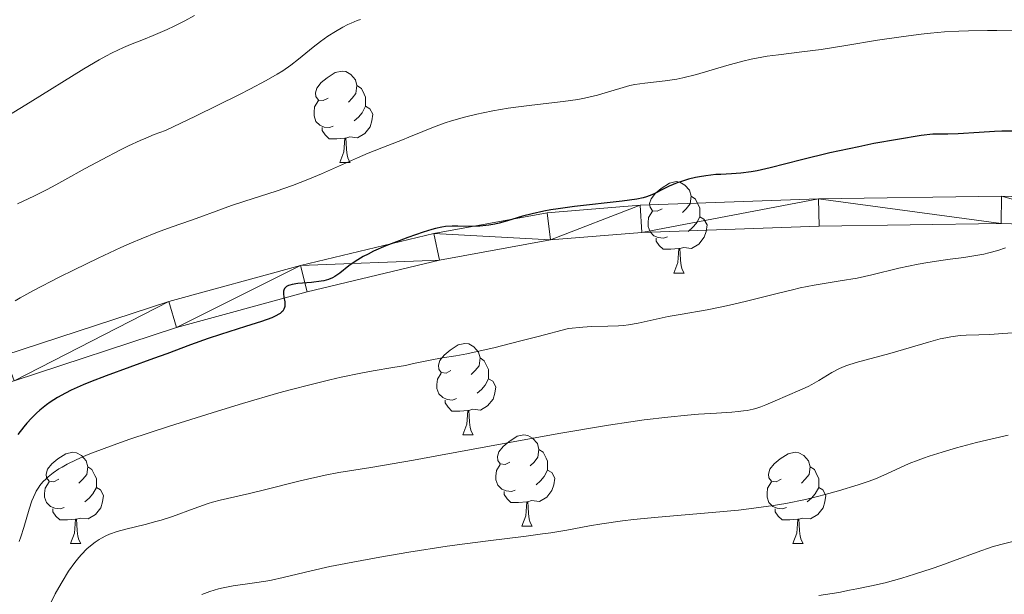
# Model space of a CAD drawing. Units: metres. Extents: x 653582 to 658104, y 4762148 to 4765219.
# Drawn here: x 655112 to 655220, y 4762712 to 4762775 of the extents above; entities that cross this region are included whole.
import ezdxf

# ---------------------------------------------------------------- set-up
doc = ezdxf.new("R2010")
doc.units = ezdxf.units.M
doc.header["$MEASUREMENT"] = 0
for name, color, linetype, lineweight in [('Carátula', 7, 'Continuous', 0), ('Elementos auxiliares', 7, 'Continuous', 0), ('Entidades rústicas y varios', 7, 'Continuous', 0), ('Relieve y altimetría', 7, 'Continuous', 0), ('Viales y ferrocarril', 7, 'Continuous', 0)]:
    doc.layers.add(name, color=color, linetype=linetype, lineweight=lineweight)

msp = doc.modelspace()

# ---------------------------------------------------------------- linework, layer by layer
at = {"layer": 'Carátula', "color": 7, "linetype": 'Continuous', "lineweight": 0}
msp.add_3dface([(653649.85, 4762148.31), (658103.69, 4762250.03), (658035.88, 4765219.26), (653582.04, 4765117.55)], dxfattribs=at)
at = {"layer": 'Elementos auxiliares', "color": 250, "linetype": 'Continuous', "lineweight": 0}
msp.add_3dface([(654474.97, 4764875.67), (657869.88, 4764953.24), (657923.32, 4762639.68), (654527.23, 4762562.12)], dxfattribs=at)
at = {"layer": 'Entidades rústicas y varios', "color": 92, "linetype": 'Continuous', "lineweight": 0, "flags": 128}
for points in [[(655145.99, 4762766.78), (655145.46, 4762766.51), (655144.93, 4762766.56), (655144.66, 4762766.94), (655144.61, 4762767.36), (655144.77, 4762767.88), (655145.25, 4762768.48), (655145.88, 4762769), (655146.78, 4762769.59), (655147.53, 4762769.75), (655147.95, 4762769.7), (655148.48, 4762769.38), (655149.01, 4762768.8), (655149.17, 4762768.16), (655149.06, 4762767.3), (655148.64, 4762766.78), (655148.22, 4762766.35)], [(655149.17, 4762768.16), (655149.65, 4762767.84), (655149.96, 4762767.2), (655150.12, 4762766.88), (655150.12, 4762766.3), (655150.12, 4762765.88), (655149.75, 4762765.18), (655149.33, 4762764.7), (655148.85, 4762764.28)], [(655146.57, 4762763.7), (655146.15, 4762763.54), (655145.56, 4762763.6), (655145.09, 4762763.8), (655144.66, 4762764.23), (655144.45, 4762764.82), (655144.45, 4762765.24), (655144.5, 4762765.82), (655144.93, 4762766.51)], [(655150.12, 4762765.88), (655150.58, 4762765.62), (655150.92, 4762765.01), (655150.81, 4762764.28), (655150.6, 4762763.64), (655150.02, 4762762.9), (655149.22, 4762762.42), (655148.37, 4762762.53), (655147.94, 4762762.4)], [(655147.83, 4762762.4), (655146.94, 4762762.32), (655146.1, 4762762.32), (655145.67, 4762762.74), (655145.35, 4762763.22), (655145.35, 4762763.54)], [(655147.29, 4762759.72), (655147.72, 4762760.88), (655147.83, 4762762.4), (655147.94, 4762762.4), (655147.98, 4762761.82), (655148.01, 4762761.13), (655148.08, 4762760.52), (655148.2, 4762760.12), (655148.41, 4762759.72)], [(655147.29, 4762759.72), (655148.41, 4762759.72)], [(655182.68, 4762754.64), (655182.15, 4762754.37), (655181.62, 4762754.42), (655181.35, 4762754.8), (655181.3, 4762755.22), (655181.46, 4762755.74), (655181.94, 4762756.34), (655182.57, 4762756.86), (655183.47, 4762757.45), (655184.22, 4762757.61), (655184.64, 4762757.56), (655185.17, 4762757.24), (655185.7, 4762756.66), (655185.86, 4762756.02), (655185.75, 4762755.16), (655185.33, 4762754.64), (655184.91, 4762754.21)], [(655185.86, 4762756.02), (655186.34, 4762755.7), (655186.65, 4762755.06), (655186.81, 4762754.74), (655186.81, 4762754.16), (655186.81, 4762753.74), (655186.44, 4762753.04), (655186.02, 4762752.56), (655185.54, 4762752.14)], [(655183.26, 4762751.56), (655182.84, 4762751.4), (655182.25, 4762751.46), (655181.78, 4762751.66), (655181.35, 4762752.09), (655181.14, 4762752.68), (655181.14, 4762753.1), (655181.19, 4762753.68), (655181.62, 4762754.37)], [(655186.81, 4762753.74), (655187.27, 4762753.48), (655187.61, 4762752.87), (655187.5, 4762752.14), (655187.29, 4762751.5), (655186.71, 4762750.76), (655185.91, 4762750.28), (655185.06, 4762750.39), (655184.63, 4762750.26)], [(655184.52, 4762750.26), (655183.63, 4762750.18), (655182.79, 4762750.18), (655182.36, 4762750.6), (655182.04, 4762751.08), (655182.04, 4762751.4)], [(655183.98, 4762747.58), (655184.41, 4762748.74), (655184.52, 4762750.26), (655184.63, 4762750.26), (655184.67, 4762749.68), (655184.7, 4762748.99), (655184.77, 4762748.38), (655184.89, 4762747.98), (655185.1, 4762747.58)], [(655183.98, 4762747.58), (655185.1, 4762747.58)], [(655159.49, 4762736.87), (655158.96, 4762736.6), (655158.43, 4762736.66), (655158.17, 4762737.03), (655158.11, 4762737.45), (655158.27, 4762737.97), (655158.75, 4762738.57), (655159.39, 4762739.1), (655160.29, 4762739.68), (655161.03, 4762739.84), (655161.46, 4762739.79), (655161.99, 4762739.47), (655162.52, 4762738.89), (655162.68, 4762738.25), (655162.57, 4762737.4), (655162.14, 4762736.87), (655161.72, 4762736.44)], [(655162.68, 4762738.25), (655163.15, 4762737.93), (655163.47, 4762737.29), (655163.63, 4762736.97), (655163.63, 4762736.39), (655163.63, 4762735.97), (655163.26, 4762735.28), (655162.84, 4762734.8), (655162.36, 4762734.38)], [(655160.08, 4762733.79), (655159.65, 4762733.63), (655159.07, 4762733.69), (655158.59, 4762733.9), (655158.17, 4762734.32), (655157.95, 4762734.91), (655157.95, 4762735.33), (655158.01, 4762735.91), (655158.43, 4762736.6)], [(655163.63, 4762735.97), (655164.08, 4762735.72), (655164.43, 4762735.1), (655164.32, 4762734.38), (655164.11, 4762733.74), (655163.52, 4762733), (655162.73, 4762732.52), (655161.88, 4762732.62), (655161.45, 4762732.49)], [(655161.34, 4762732.49), (655160.45, 4762732.41), (655159.6, 4762732.41), (655159.18, 4762732.84), (655158.86, 4762733.31), (655158.86, 4762733.63)], [(655160.79, 4762729.81), (655161.23, 4762730.97), (655161.34, 4762732.49), (655161.45, 4762732.49), (655161.48, 4762731.91), (655161.52, 4762731.22), (655161.59, 4762730.61), (655161.7, 4762730.21), (655161.92, 4762729.81)], [(655160.79, 4762729.81), (655161.92, 4762729.81)], [(655165.97, 4762726.83), (655165.44, 4762726.57), (655164.91, 4762726.62), (655164.64, 4762726.99), (655164.59, 4762727.42), (655164.75, 4762727.94), (655165.23, 4762728.53), (655165.86, 4762729.06), (655166.76, 4762729.65), (655167.51, 4762729.81), (655167.93, 4762729.75), (655168.46, 4762729.44), (655168.99, 4762728.85), (655169.15, 4762728.21), (655169.04, 4762727.36), (655168.62, 4762726.83), (655168.2, 4762726.41)], [(655116.41, 4762724.93), (655115.88, 4762724.66), (655115.35, 4762724.72), (655115.09, 4762725.09), (655115.03, 4762725.51), (655115.19, 4762726.03), (655115.67, 4762726.63), (655116.31, 4762727.16), (655117.21, 4762727.74), (655117.95, 4762727.9), (655118.38, 4762727.85), (655118.91, 4762727.53), (655119.44, 4762726.95), (655119.6, 4762726.31), (655119.49, 4762725.46), (655119.06, 4762724.93), (655118.64, 4762724.5)], [(655169.15, 4762728.21), (655169.63, 4762727.9), (655169.94, 4762727.26), (655170.1, 4762726.94), (655170.1, 4762726.36), (655170.1, 4762725.93), (655169.73, 4762725.24), (655169.31, 4762724.76), (655168.83, 4762724.34)], [(655195.74, 4762724.93), (655195.21, 4762724.66), (655194.68, 4762724.72), (655194.41, 4762725.09), (655194.36, 4762725.51), (655194.52, 4762726.03), (655195, 4762726.63), (655195.63, 4762727.16), (655196.53, 4762727.74), (655197.28, 4762727.9), (655197.7, 4762727.85), (655198.23, 4762727.53), (655198.76, 4762726.95), (655198.92, 4762726.31), (655198.81, 4762725.46), (655198.39, 4762724.93), (655197.97, 4762724.5)], [(655119.6, 4762726.31), (655120.07, 4762725.99), (655120.39, 4762725.35), (655120.55, 4762725.03), (655120.55, 4762724.45), (655120.55, 4762724.03), (655120.18, 4762723.34), (655119.76, 4762722.86), (655119.28, 4762722.44)], [(655166.55, 4762723.75), (655166.13, 4762723.59), (655165.54, 4762723.65), (655165.07, 4762723.86), (655164.64, 4762724.29), (655164.43, 4762724.87), (655164.43, 4762725.29), (655164.48, 4762725.88), (655164.91, 4762726.57)], [(655198.92, 4762726.31), (655199.4, 4762725.99), (655199.71, 4762725.35), (655199.87, 4762725.03), (655199.87, 4762724.45), (655199.87, 4762724.03), (655199.5, 4762723.34), (655199.08, 4762722.86), (655198.6, 4762722.44)], [(655170.1, 4762725.93), (655170.56, 4762725.68), (655170.9, 4762725.07), (655170.79, 4762724.34), (655170.58, 4762723.7), (655170, 4762722.96), (655169.2, 4762722.48), (655168.35, 4762722.59), (655167.92, 4762722.46)], [(655117, 4762721.85), (655116.57, 4762721.69), (655115.99, 4762721.75), (655115.51, 4762721.96), (655115.09, 4762722.38), (655114.87, 4762722.97), (655114.87, 4762723.39), (655114.93, 4762723.97), (655115.35, 4762724.66)], [(655120.55, 4762724.03), (655121, 4762723.78), (655121.35, 4762723.16), (655121.24, 4762722.44), (655121.03, 4762721.8), (655120.44, 4762721.06), (655119.65, 4762720.58), (655118.8, 4762720.68), (655118.37, 4762720.55)], [(655196.32, 4762721.85), (655195.9, 4762721.69), (655195.31, 4762721.75), (655194.84, 4762721.96), (655194.41, 4762722.38), (655194.2, 4762722.97), (655194.2, 4762723.39), (655194.25, 4762723.97), (655194.68, 4762724.66)], [(655199.87, 4762724.03), (655200.33, 4762723.78), (655200.67, 4762723.16), (655200.56, 4762722.44), (655200.35, 4762721.8), (655199.77, 4762721.06), (655198.97, 4762720.58), (655198.12, 4762720.68), (655197.69, 4762720.55)], [(655167.81, 4762722.46), (655166.92, 4762722.37), (655166.08, 4762722.37), (655165.65, 4762722.8), (655165.33, 4762723.28), (655165.33, 4762723.59)], [(655167.27, 4762719.77), (655167.7, 4762720.93), (655167.81, 4762722.46), (655167.92, 4762722.46), (655167.96, 4762721.87), (655167.99, 4762721.19), (655168.06, 4762720.57), (655168.18, 4762720.17), (655168.39, 4762719.77)], [(655118.26, 4762720.55), (655117.37, 4762720.47), (655116.52, 4762720.47), (655116.1, 4762720.9), (655115.78, 4762721.37), (655115.78, 4762721.69)], [(655197.58, 4762720.55), (655196.69, 4762720.47), (655195.85, 4762720.47), (655195.42, 4762720.9), (655195.1, 4762721.37), (655195.1, 4762721.69)], [(655117.71, 4762717.87), (655118.15, 4762719.03), (655118.26, 4762720.55), (655118.37, 4762720.55), (655118.4, 4762719.97), (655118.44, 4762719.28), (655118.51, 4762718.67), (655118.62, 4762718.27), (655118.84, 4762717.87)], [(655167.27, 4762719.77), (655168.39, 4762719.77)], [(655197.04, 4762717.87), (655197.47, 4762719.03), (655197.58, 4762720.55), (655197.69, 4762720.55), (655197.73, 4762719.97), (655197.76, 4762719.28), (655197.83, 4762718.67), (655197.95, 4762718.27), (655198.16, 4762717.87)], [(655117.71, 4762717.87), (655118.84, 4762717.87)], [(655197.04, 4762717.87), (655198.16, 4762717.87)]]:
    msp.add_lwpolyline(points, dxfattribs=at)
at = {"layer": 'Relieve y altimetría', "color": 36, "linetype": 'Continuous', "lineweight": 0, "flags": 128}
for points, elevation in [([(655149.55, 4762775.43), (655149.19, 4762775.3), (655148.52, 4762775.02), (655148.17, 4762774.85), (655147.63, 4762774.58), (655146.81, 4762774.11), (655145.97, 4762773.58), (655145.56, 4762773.3), (655145.16, 4762773), (655144.37, 4762772.38), (655142.76, 4762771.07), (655141.9, 4762770.4), (655141.02, 4762769.77), (655140.42, 4762769.4), (655139.2, 4762768.7), (655137.42, 4762767.75), (655136.26, 4762767.16), (655131.45, 4762764.8), (655128.16, 4762763.22), (655126.88, 4762762.77), (655125.98, 4762762.4), (655125.36, 4762762.12), (655124.09, 4762761.53), (655123.12, 4762761.06), (655121.19, 4762760.05), (655119.32, 4762759.04), (655117.08, 4762757.8), (655116.11, 4762757.27), (655115.16, 4762756.76), (655113.7, 4762756.01), (655111.9, 4762755.16)], 890), ([(655131.34, 4762775.86), (655130.27, 4762775.25), (655129.11, 4762774.67), (655128.32, 4762774.3), (655126.78, 4762773.65), (655125.71, 4762773.23), (655124.29, 4762772.67), (655123.53, 4762772.35), (655122.29, 4762771.75), (655121.59, 4762771.39), (655120.84, 4762770.97)], 885), ([(655221.49, 4762774.17), (655219.45, 4762774.21), (655218.41, 4762774.21), (655216.31, 4762774.17), (655215.26, 4762774.13), (655213.69, 4762774.04), (655212.15, 4762773.91), (655211.14, 4762773.81), (655209.17, 4762773.56), (655206.34, 4762773.13), (655202.86, 4762772.55), (655201.27, 4762772.3), (655200.14, 4762772.13), (655198.03, 4762771.86), (655195.46, 4762771.54), (655194.23, 4762771.37), (655193.04, 4762771.16), (655192.44, 4762771.04), (655191.55, 4762770.83), (655189.78, 4762770.36), (655186.45, 4762769.39), (655184.96, 4762769.01), (655184.28, 4762768.87), (655183.02, 4762768.68), (655180.77, 4762768.44), (655179.69, 4762768.27), (655179.15, 4762768.15), (655178.03, 4762767.84), (655176.44, 4762767.35), (655175.57, 4762767.11), (655174.16, 4762766.78), (655173.41, 4762766.64), (655171.8, 4762766.4), (655168.36, 4762766.01), (655166.62, 4762765.79), (655165.77, 4762765.67), (655164.1, 4762765.38), (655163.02, 4762765.17), (655162.32, 4762765.01), (655160.98, 4762764.68), (655159.55, 4762764.27), (655158.87, 4762764.05), (655157.59, 4762763.6), (655156.39, 4762763.13), (655154.88, 4762762.51), (655154.16, 4762762.21), (655152.55, 4762761.58), (655150.38, 4762760.72), (655149.23, 4762760.24), (655145.29, 4762758.46), (655143.76, 4762757.83), (655142.94, 4762757.51), (655142.08, 4762757.19), (655140.31, 4762756.58), (655136.87, 4762755.47), (655135.4, 4762754.99), (655133.69, 4762754.38), (655131.91, 4762753.7), (655131.01, 4762753.37), (655128.77, 4762752.61), (655127.28, 4762752.06), (655125.46, 4762751.34), (655124.4, 4762750.89), (655123.25, 4762750.37), (655120.73, 4762749.2), (655118.13, 4762747.94), (655116.47, 4762747.12), (655113.65, 4762745.66), (655112.17, 4762744.85), (655111.62, 4762744.53)], 895), ([(655120.84, 4762770.97), (655119.17, 4762769.99), (655113.28, 4762766.32), (655104.93, 4762761.25)], 885), ([(655220.38, 4762750.36), (655219.55, 4762750.06), (655218.54, 4762749.78), (655218.01, 4762749.66), (655216.92, 4762749.46), (655215.81, 4762749.29), (655214.3, 4762749.1), (655213.55, 4762749), (655211.87, 4762748.74), (655210.78, 4762748.54), (655208.69, 4762748.1), (655205.72, 4762747.37), (655204.09, 4762747.03), (655202.24, 4762746.72), (655199.39, 4762746.25), (655197.82, 4762745.94), (655196.99, 4762745.75), (655195.3, 4762745.34), (655191.81, 4762744.45), (655190.09, 4762744.04), (655189.25, 4762743.87), (655187.63, 4762743.55), (655184.67, 4762743.04), (655183.36, 4762742.79), (655180.05, 4762742.07), (655179, 4762741.89), (655178.45, 4762741.83), (655177.89, 4762741.79), (655176.7, 4762741.74), (655174.93, 4762741.69), (655173.97, 4762741.64), (655172.4, 4762741.49), (655169.05, 4762740.6), (655167.18, 4762740.12), (655164.19, 4762739.37), (655163.03, 4762739.1), (655161.24, 4762738.71), (655160.02, 4762738.48), (655158.54, 4762738.26), (655157.19, 4762738.02), (655155.39, 4762737.63), (655154.5, 4762737.44), (655153.11, 4762737.2), (655150.94, 4762736.84), (655149.59, 4762736.59), (655147.42, 4762736.13), (655146.18, 4762735.85), (655144.12, 4762735.35), (655141.82, 4762734.75), (655140.58, 4762734.41), (655136.6, 4762733.25), (655133.84, 4762732.41), (655128.57, 4762730.75), (655124.21, 4762729.32), (655122.41, 4762728.69), (655120.13, 4762727.84)], 905), ([(655223.3, 4762741.17), (655220.09, 4762740.93), (655218.66, 4762740.84), (655217.44, 4762740.8), (655216.06, 4762740.75), (655215.4, 4762740.71), (655214.37, 4762740.58), (655213.82, 4762740.47), (655213.22, 4762740.34), (655211.92, 4762740), (655207.68, 4762738.74), (655203.97, 4762737.74)], 910), ([(655203.97, 4762737.74), (655202.96, 4762737.41), (655202.5, 4762737.24), (655202.07, 4762737.05), (655201.3, 4762736.65), (655199.88, 4762735.79), (655199.11, 4762735.35), (655198.7, 4762735.13), (655197.81, 4762734.71), (655195.1, 4762733.56), (655194.05, 4762733.1), (655193.52, 4762732.9), (655192.96, 4762732.72), (655192.66, 4762732.64), (655192, 4762732.49), (655191.63, 4762732.43), (655191.03, 4762732.36), (655190.34, 4762732.31), (655188.66, 4762732.21), (655186.66, 4762732.09), (655185.45, 4762731.99), (655183.3, 4762731.77), (655180.72, 4762731.46), (655179.24, 4762731.25), (655176.8, 4762730.87), (655171.32, 4762729.95), (655165.53, 4762728.91), (655158.34, 4762727.58), (655155.36, 4762727.04), (655150.7, 4762726.24), (655147.17, 4762725.67), (655145.67, 4762725.38), (655142.93, 4762724.75), (655139.02, 4762723.77), (655137.35, 4762723.36), (655134.13, 4762722.65), (655133.29, 4762722.42), (655132.84, 4762722.28), (655131.29, 4762721.72), (655128.9, 4762720.85), (655127.68, 4762720.45), (655127.08, 4762720.28), (655125.91, 4762719.98), (655123.77, 4762719.47), (655122.82, 4762719.21), (655121.98, 4762718.9), (655121.59, 4762718.73), (655121.1, 4762718.47), (655120.86, 4762718.32), (655120.4, 4762718.02), (655120.1, 4762717.79), (655119.51, 4762717.28), (655118.92, 4762716.68), (655118.63, 4762716.35), (655118.18, 4762715.79), (655117.49, 4762714.83), (655116.78, 4762713.69), (655116.42, 4762713.05), (655116.04, 4762712.35), (655115.29, 4762710.85)], 910), ([(655220.68, 4762729.77), (655218.3, 4762729.24), (655217.19, 4762728.96), (655214.99, 4762728.38), (655213.43, 4762727.92), (655212.01, 4762727.47), (655211.38, 4762727.25), (655210.81, 4762727.04), (655209.82, 4762726.65), (655207.35, 4762725.52), (655206.11, 4762725), (655205.4, 4762724.74), (655204.21, 4762724.32), (655202.06, 4762723.66), (655200.57, 4762723.25), (655199.75, 4762723.04), (655198.43, 4762722.73), (655196.25, 4762722.29), (655194.64, 4762722.01), (655193.8, 4762721.89), (655192.48, 4762721.71), (655191.08, 4762721.55), (655188.16, 4762721.27), (655182.25, 4762720.79), (655179.54, 4762720.52), (655178.31, 4762720.37), (655176.06, 4762720.05), (655174.7, 4762719.82), (655172.21, 4762719.36), (655170.44, 4762719.06), (655169.56, 4762718.93), (655167.76, 4762718.69), (655163.59, 4762718.19), (655161.03, 4762717.86), (655159.09, 4762717.58), (655154.87, 4762716.93), (655151.67, 4762716.39), (655148.7, 4762715.85), (655147.37, 4762715.59), (655146.17, 4762715.35), (655144.13, 4762714.89), (655141.05, 4762714.14), (655139.77, 4762713.87), (655139.15, 4762713.75), (655137.91, 4762713.56), (655135.56, 4762713.23), (655134.48, 4762713.02), (655133.97, 4762712.89), (655133.02, 4762712.6), (655132.14, 4762712.28)], 915), ([(655120.13, 4762727.84), (655119.48, 4762727.58), (655118.33, 4762727.07), (655117.36, 4762726.59), (655116.79, 4762726.28), (655116.44, 4762726.07), (655115.82, 4762725.65), (655115.27, 4762725.22), (655115.02, 4762725), (655114.67, 4762724.64), (655114.36, 4762724.26), (655114.22, 4762724.05), (655113.95, 4762723.61), (655113.82, 4762723.37), (655113.64, 4762722.98), (655113.48, 4762722.57), (655113.17, 4762721.65), (655112.58, 4762719.64), (655112.26, 4762718.62), (655112.09, 4762718.12)], 905), ([(655221.49, 4762718.16), (655219.86, 4762717.77), (655218.92, 4762717.5), (655217.26, 4762716.94), (655214.69, 4762715.99), (655213.29, 4762715.48), (655212.33, 4762715.15), (655210.4, 4762714.51), (655209.02, 4762714.09), (655207.16, 4762713.57), (655205.68, 4762713.22), (655204.05, 4762712.92), (655203.27, 4762712.76), (655202.1, 4762712.52), (655201.36, 4762712.39), (655199.88, 4762712.18)], 920)]:
    msp.add_lwpolyline(points, dxfattribs=dict(at, elevation=elevation))
at = {"layer": 'Relieve y altimetría', "color": 36, "linetype": 'Continuous', "lineweight": 30, "elevation": 900, "flags": 128}
for points in [[(655221.55, 4762763.16), (655219.99, 4762763.15), (655219.18, 4762763.12), (655217.49, 4762763.01), (655215.19, 4762762.86), (655214.05, 4762762.81), (655212.94, 4762762.82), (655212.4, 4762762.84), (655211.12, 4762762.66), (655208.52, 4762762.24), (655205.94, 4762761.78), (655204.27, 4762761.45), (655201.11, 4762760.76), (655197.98, 4762759.99), (655194.53, 4762759.12), (655193.11, 4762758.81), (655192.47, 4762758.7), (655191.31, 4762758.55), (655190.3, 4762758.47), (655189.12, 4762758.41), (655188.58, 4762758.38), (655187.46, 4762758.26), (655186.78, 4762758.14), (655186.36, 4762758.06), (655185.57, 4762757.87), (655184.8, 4762757.64), (655184.32, 4762757.48), (655183.44, 4762757.11), (655182.8, 4762756.79), (655181.95, 4762756.36), (655181.54, 4762756.16), (655180.95, 4762755.94), (655180.59, 4762755.84), (655179.89, 4762755.7), (655178.28, 4762755.47), (655173.07, 4762754.87), (655171.27, 4762754.63), (655170.44, 4762754.5), (655169.7, 4762754.37), (655168.41, 4762754.09), (655167.36, 4762753.81), (655165.71, 4762753.31), (655164.77, 4762753.05), (655164.32, 4762752.95), (655163.65, 4762752.83), (655162.99, 4762752.75), (655162.65, 4762752.72), (655161.61, 4762752.7), (655160.25, 4762752.73), (655159.63, 4762752.73), (655158.88, 4762752.69), (655158.48, 4762752.63), (655157.8, 4762752.48), (655157.4, 4762752.37), (655156.43, 4762752.07), (655154.74, 4762751.48), (655153.79, 4762751.13), (655152.35, 4762750.55), (655151, 4762749.96), (655150.4, 4762749.66), (655149.86, 4762749.38), (655148.97, 4762748.85), (655148.27, 4762748.37), (655147.28, 4762747.57), (655146.75, 4762747.19), (655146.48, 4762747.04), (655146.05, 4762746.86), (655145.53, 4762746.72), (655145.23, 4762746.67), (655144.16, 4762746.55), (655142.66, 4762746.42), (655142.04, 4762746.32)], [(655142.04, 4762746.32), (655141.8, 4762746.25), (655141.66, 4762746.2), (655141.43, 4762746.08), (655141.34, 4762746.02), (655141.21, 4762745.87), (655141.13, 4762745.7), (655141.1, 4762745.57), (655141.09, 4762745.3), (655141.14, 4762744.94), (655141.23, 4762744.43), (655141.25, 4762744.17), (655141.23, 4762743.91), (655141.21, 4762743.79), (655141.15, 4762743.62), (655141.01, 4762743.4), (655140.92, 4762743.3), (655140.74, 4762743.15), (655140.6, 4762743.05), (655140.25, 4762742.86), (655139.82, 4762742.67), (655138.67, 4762742.25), (655136.91, 4762741.69), (655134.18, 4762740.84), (655132.81, 4762740.39), (655130.89, 4762739.7), (655128.28, 4762738.72), (655126.82, 4762738.18), (655121.63, 4762736.3), (655119.91, 4762735.63), (655119.1, 4762735.3), (655117.77, 4762734.7), (655117.15, 4762734.39), (655116.28, 4762733.91), (655115.47, 4762733.39), (655115.08, 4762733.11), (655114.33, 4762732.51), (655113.97, 4762732.18), (655113.44, 4762731.66), (655112.92, 4762731.09), (655112.58, 4762730.69), (655111.91, 4762729.85)]]:
    msp.add_lwpolyline(points, dxfattribs=at)
at = {"layer": 'Viales y ferrocarril', "color": 250, "linetype": 'Continuous', "lineweight": 0}
for points in [[(655110.49, 4762738.57, 898.11), (655128.5, 4762744.46, 899.79), (655142.97, 4762748.41, 900.9), (655157.62, 4762751.93, 901.83), (655170.05, 4762754.2, 901.77), (655180.26, 4762755.01, 902.36), (655199.86, 4762755.71, 904.21), (655219.93, 4762756.01, 904.07), (655232.51, 4762755.63, 904.14), (655241.32, 4762754.75, 904.83), (655258.54, 4762751.67, 906.54), (655274.42, 4762749.02, 907.23), (655279.4, 4762747.87, 906.87), (655284.3, 4762746.27, 906.5), (655289.37, 4762743.97, 906.11), (655298.3, 4762739.22, 905.44)], [(655111.53, 4762735.75, 898.11), (655129.36, 4762741.58, 899.79), (655143.71, 4762745.51, 900.9), (655158.24, 4762748.99, 901.83), (655170.43, 4762751.22, 901.77), (655180.44, 4762752.01, 902.36), (655199.94, 4762752.71, 904.21), (655219.91, 4762753.01, 904.07), (655232.31, 4762752.63, 904.14), (655240.9, 4762751.77, 904.83), (655258.02, 4762748.71, 906.54), (655273.84, 4762746.08, 907.23), (655278.6, 4762744.97, 907.43), (655283.22, 4762743.47, 907.64), (655288.05, 4762741.27, 907.93), (655296.82, 4762736.6, 908.61)]]:
    msp.add_polyline3d(points, dxfattribs=at)

# ---------------------------------------------------------------- meshes
at = {"layer": 'Viales y ferrocarril', "color": 7, "linetype": 'Continuous', "lineweight": 0}
mesh = msp.add_polyface(dxfattribs=at)
corners = [(655335.98, 4762712.97, 910.35), (655320.04, 4762726.21, 905), (655317.51, 4762724.24, 910.17), (655319.07, 4762726.8, 904.99), (655306.44, 4762734.35, 905), (655296.82, 4762736.6, 908.61), (655298.3, 4762739.22, 905.44), (655288.05, 4762741.27, 907.93), (655289.37, 4762743.97, 906.11), (655283.22, 4762743.47, 907.64), (655284.3, 4762746.27, 906.5), (655278.6, 4762744.97, 907.43), (655279.4, 4762747.87, 906.87), (655273.84, 4762746.08, 907.23), (655274.42, 4762749.02, 907.23), (655258.54, 4762751.67, 906.54), (655258.02, 4762748.71, 906.54), (655240.9, 4762751.77, 904.83), (655241.32, 4762754.75, 904.83), (655232.51, 4762755.63, 904.14), (655232.31, 4762752.63, 904.14), (655219.93, 4762756.01, 904.07), (655219.91, 4762753.01, 904.07), (655199.86, 4762755.71, 904.21), (655199.94, 4762752.71, 904.21), (655180.44, 4762752.01, 902.36), (655180.26, 4762755.01, 902.36), (655170.43, 4762751.22, 901.77), (655170.05, 4762754.2, 901.77), (655157.62, 4762751.93, 901.83), (655158.24, 4762748.99, 901.83), (655142.97, 4762748.41, 900.9), (655143.71, 4762745.51, 900.9), (655129.36, 4762741.58, 899.79), (655128.5, 4762744.46, 899.79), (655111.53, 4762735.75, 898.11), (655110.49, 4762738.57, 898.11), (655087.48, 4762729.11, 895.42)]
mesh.append_faces([[corners[k] for k in face] for face in [(0, 1, 2), (2, 4, 5), (5, 6, 7), (7, 8, 9), (9, 10, 11), (11, 12, 13), (13, 15, 16), (16, 15, 17), (17, 19, 20), (20, 21, 22), (22, 23, 24), (24, 23, 25), (25, 26, 27), (27, 29, 30), (30, 31, 32), (32, 31, 33), (33, 34, 35)]], dxfattribs={"vtx0": -1, "vtx1": -1, "color": 7})
mesh.append_faces([[corners[k] for k in face] for face in [(2, 1, 3), (2, 3, 4), (5, 4, 6), (7, 6, 8), (9, 8, 10), (11, 10, 12), (13, 12, 14), (13, 14, 15), (17, 15, 18), (17, 18, 19), (20, 19, 21), (22, 21, 23), (25, 23, 26), (27, 26, 28), (27, 28, 29), (30, 29, 31), (33, 31, 34), (35, 34, 36), (35, 36, 37)]], dxfattribs={"vtx0": -1, "vtx2": -1, "color": 7})

doc.saveas('drawing.dxf')
